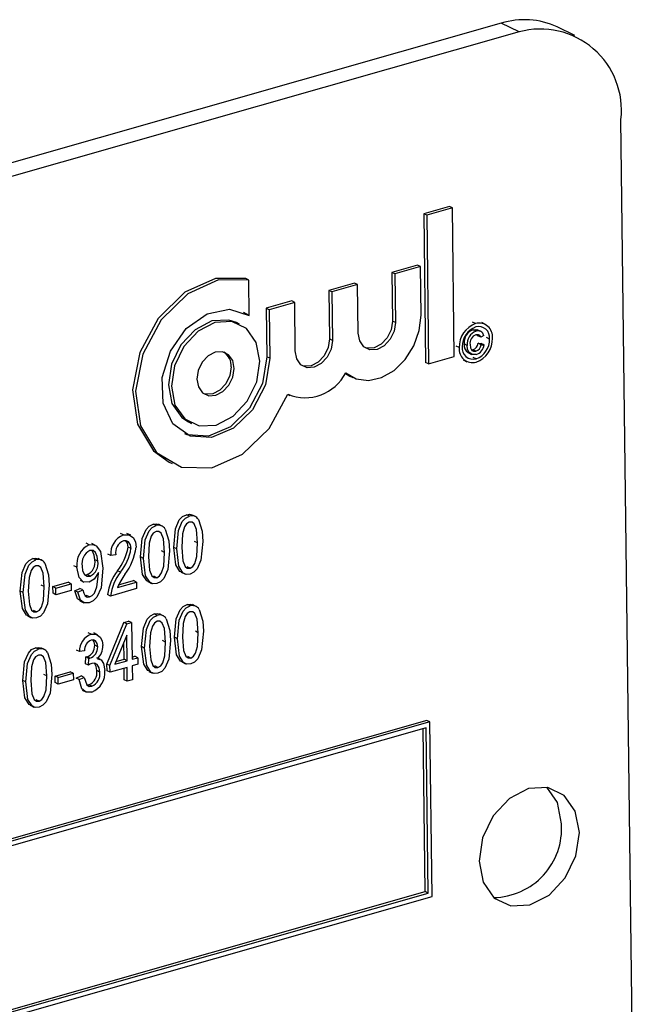
# Model space of a CAD drawing. Units: inches. Extents: x 9 to 189, y 9 to 142.
# Drawn here: x 128 to 129, y 110 to 111 of the extents above; entities that cross this region are included whole.
import ezdxf

# ---------------------------------------------------------------- set-up
doc = ezdxf.new("R2010")
doc.units = ezdxf.units.IN
doc.header["$LTSCALE"] = 18
doc.header["$MEASUREMENT"] = 0

msp = doc.modelspace()

# ---------------------------------------------------------------- linework, layer by layer
at = {"color": 7, "linetype": 'Continuous', "lineweight": 25}
for p, q in [((128.59869, 110.51115), (126.39449, 109.88291)), ((128.61656, 110.50253), (128.59869, 110.51115)), ((128.61656, 110.50253), (126.41237, 109.87429)), ((128.67231, 110.49888), (128.65443, 110.50751)), ((128.73256, 109.25253), (128.71819, 110.41485)), ((128.5469, 110.32814), (128.52132, 110.32086)), ((128.54988, 110.3267), (128.52431, 110.31941)), ((128.54988, 110.3267), (128.5469, 110.32814)), ((128.55172, 110.17837), (128.54988, 110.3267)), ((128.52132, 110.32086), (128.52316, 110.17252)), ((128.52431, 110.31941), (128.52132, 110.32086)), ((128.52431, 110.31941), (128.52615, 110.17108)), ((128.51496, 110.26957), (128.48939, 110.26229)), ((128.51795, 110.26813), (128.49238, 110.26084)), ((128.51795, 110.26813), (128.51496, 110.26957)), ((128.51855, 110.21966), (128.51795, 110.26813)), ((128.34664, 110.2547), (128.34365, 110.25614)), ((128.34708, 110.21943), (128.34664, 110.2547)), ((128.48939, 110.26229), (128.48999, 110.21382)), ((128.49238, 110.26084), (128.48939, 110.26229)), ((128.49238, 110.26084), (128.49297, 110.21237)), ((128.45219, 110.25168), (128.42662, 110.2444)), ((128.45518, 110.25024), (128.42961, 110.24295)), ((128.45518, 110.25024), (128.45219, 110.25168)), ((128.45578, 110.20177), (128.45518, 110.25024)), ((128.42662, 110.2444), (128.42722, 110.19593)), ((128.42961, 110.24295), (128.42662, 110.2444)), ((128.42961, 110.24295), (128.43021, 110.19448)), ((128.38942, 110.23379), (128.36385, 110.22651)), ((128.36385, 110.22651), (128.36445, 110.17804)), ((128.36684, 110.22506), (128.36385, 110.22651)), ((128.39241, 110.23235), (128.36684, 110.22506)), ((128.36684, 110.22506), (128.36744, 110.17659)), ((128.39241, 110.23235), (128.38942, 110.23379)), ((128.39301, 110.18388), (128.39241, 110.23235)), ((128.34118, 110.22261), (128.34409, 110.22087)), ((128.34708, 110.21943), (128.34409, 110.22087)), ((128.33733, 110.21082), (128.33434, 110.21226)), ((128.49297, 110.21237), (128.48999, 110.21382)), ((128.5731, 110.21124), (128.57011, 110.21268)), ((128.58297, 110.21036), (128.57924, 110.21217)), ((128.43021, 110.19448), (128.42722, 110.19593)), ((128.57347, 110.2036), (128.57048, 110.20504)), ((128.57527, 110.19915), (128.57465, 110.20015)), ((128.57847, 110.20331), (128.57473, 110.20511)), ((128.57826, 110.19771), (128.57527, 110.19915)), ((128.58115, 110.1995), (128.57826, 110.19771)), ((128.58704, 110.19584), (128.58405, 110.19728)), ((128.5567, 110.1872), (128.55371, 110.18864)), ((128.56459, 110.18951), (128.56161, 110.19096)), ((128.57578, 110.19156), (128.5787, 110.19142)), ((128.57877, 110.19011), (128.57578, 110.19156)), ((128.58169, 110.18998), (128.5787, 110.19142)), ((128.57877, 110.19011), (128.58169, 110.18998)), ((128.36744, 110.17659), (128.36445, 110.17804)), ((128.52615, 110.17108), (128.55172, 110.17837)), ((128.56529, 110.18225), (128.56903, 110.18045)), ((128.56895, 110.18506), (128.57029, 110.18515)), ((128.57328, 110.18371), (128.57029, 110.18515)), ((128.57353, 110.17604), (128.57054, 110.17748)), ((128.52615, 110.17108), (128.52316, 110.17252)), ((128.56072, 110.17497), (128.56445, 110.17317)), ((128.44303, 110.16148), (128.44744, 110.15888)), ((128.44744, 110.15888), (128.45043, 110.15744)), ((128.38555, 110.14057), (128.38767, 110.13955)), ((128.28646, 110.113), (128.28945, 110.11155)), ((128.26708, 110.07283), (128.27007, 110.07139)), ((128.28723, 110.01896), (128.28424, 110.0204)), ((128.29323, 110.01851), (128.28949, 110.02031)), ((128.25405, 110.0095), (128.25106, 110.01094)), ((128.26005, 110.00905), (128.25631, 110.01086)), ((128.22147, 110.00021), (128.21848, 110.00166)), ((128.22861, 109.99985), (128.22488, 110.00165)), ((128.18712, 109.99042), (128.18413, 109.99186)), ((128.19357, 109.98977), (128.18984, 109.99157)), ((128.29546, 109.99226), (128.29247, 109.9937)), ((128.20874, 109.97967), (128.20575, 109.98112)), ((128.2138, 109.98038), (128.20874, 109.97967)), ((128.22893, 109.98659), (128.22594, 109.98803)), ((128.26227, 109.9828), (128.25929, 109.98424)), ((128.27461, 109.9863), (128.27163, 109.98774)), ((128.13396, 109.97527), (128.13097, 109.97671)), ((128.13996, 109.97483), (128.13622, 109.97663)), ((128.17495, 109.96792), (128.17196, 109.96936)), ((128.19579, 109.97401), (128.1928, 109.97545)), ((128.24143, 109.97684), (128.23845, 109.97828)), ((128.18283, 109.96053), (128.18518, 109.96055)), ((128.18817, 109.95911), (128.18518, 109.96055)), ((128.19644, 109.96138), (128.19642, 109.96277)), ((128.21831, 109.96298), (128.21532, 109.96442)), ((128.27892, 109.96302), (128.28265, 109.96122)), ((128.28796, 109.96697), (128.28498, 109.96841)), ((128.14218, 109.94857), (128.13919, 109.95002)), ((128.15096, 109.94859), (128.16612, 109.95291)), ((128.15395, 109.94715), (128.16911, 109.95147)), ((128.16911, 109.95147), (128.16612, 109.95291)), ((128.16911, 109.95147), (128.16919, 109.94487)), ((128.1781, 109.95491), (128.18184, 109.95311)), ((128.21547, 109.94777), (128.23441, 109.95317)), ((128.21656, 109.95038), (128.23142, 109.95461)), ((128.23441, 109.95317), (128.23142, 109.95461)), ((128.23441, 109.95317), (128.23449, 109.94658)), ((128.24573, 109.95357), (128.24947, 109.95176)), ((128.25478, 109.95751), (128.25179, 109.95895)), ((128.12134, 109.94261), (128.11835, 109.94405)), ((128.15104, 109.942), (128.15096, 109.94859)), ((128.15395, 109.94715), (128.15096, 109.94859)), ((128.15403, 109.94055), (128.15104, 109.942)), ((128.15403, 109.94055), (128.15395, 109.94715)), ((128.16919, 109.94487), (128.15403, 109.94055)), ((128.1729, 109.94455), (128.17794, 109.94672)), ((128.17589, 109.94311), (128.1729, 109.94455)), ((128.17589, 109.94311), (128.18093, 109.94528)), ((128.18093, 109.94528), (128.17794, 109.94672)), ((128.183, 109.93969), (128.18459, 109.93979)), ((128.18757, 109.93835), (128.18459, 109.93979)), ((128.2086, 109.9392), (128.20561, 109.94064)), ((128.23449, 109.94658), (128.2086, 109.9392)), ((128.17797, 109.93427), (128.18171, 109.93246)), ((128.28795, 109.92929), (128.28496, 109.93073)), ((128.29395, 109.92884), (128.29021, 109.93065)), ((128.13469, 109.92328), (128.1317, 109.92472)), ((128.25514, 109.91994), (128.25215, 109.92138)), ((128.26114, 109.91949), (128.2574, 109.9213)), ((128.12564, 109.91934), (128.12938, 109.91753)), ((128.20493, 109.87116), (128.22181, 109.91273)), ((128.20791, 109.86972), (128.2248, 109.91129)), ((128.22181, 109.91273), (128.22658, 109.91409)), ((128.2248, 109.91129), (128.22181, 109.91273)), ((128.2248, 109.91129), (128.22957, 109.91265)), ((128.22957, 109.91265), (128.22658, 109.91409)), ((128.22957, 109.91265), (128.23002, 109.87602)), ((128.18908, 109.90111), (128.18609, 109.90255)), ((128.19551, 109.90056), (128.19177, 109.90236)), ((128.29617, 109.90259), (128.29318, 109.90403)), ((128.22465, 109.90007), (128.2129, 109.87114)), ((128.22198, 109.87602), (128.22177, 109.89297)), ((128.22497, 109.87458), (128.22465, 109.90007)), ((128.26336, 109.89324), (128.26037, 109.89468)), ((128.27533, 109.89663), (128.27234, 109.89807)), ((128.13654, 109.88613), (128.13355, 109.88758)), ((128.14254, 109.88569), (128.1388, 109.88749)), ((128.17735, 109.8838), (128.17436, 109.88524)), ((128.18241, 109.88451), (128.17735, 109.8838)), ((128.19567, 109.88858), (128.19268, 109.89003)), ((128.24252, 109.88728), (128.23953, 109.88872)), ((128.1834, 109.8716), (128.18395, 109.87842)), ((128.18639, 109.87015), (128.1834, 109.8716)), ((128.18395, 109.87842), (128.18471, 109.87855)), ((128.18694, 109.87697), (128.18395, 109.87842)), ((128.1877, 109.87711), (128.18471, 109.87855)), ((128.18639, 109.87015), (128.18694, 109.87697)), ((128.18694, 109.87697), (128.1877, 109.87711)), ((128.19852, 109.87579), (128.19478, 109.87759)), ((128.20501, 109.86457), (128.20493, 109.87116)), ((128.20791, 109.86972), (128.20493, 109.87116)), ((128.2129, 109.87114), (128.22497, 109.87458)), ((128.21395, 109.87373), (128.22198, 109.87602)), ((128.22497, 109.87458), (128.22198, 109.87602)), ((128.22999, 109.8783), (128.23271, 109.87908)), ((128.23002, 109.87602), (128.2357, 109.87764)), ((128.23578, 109.87104), (128.2301, 109.86942)), ((128.2357, 109.87764), (128.23271, 109.87908)), ((128.2357, 109.87764), (128.23578, 109.87104)), ((128.27963, 109.87335), (128.28337, 109.87155)), ((128.28868, 109.8773), (128.28569, 109.87874)), ((128.15317, 109.85935), (128.16832, 109.86367)), ((128.15616, 109.85791), (128.17131, 109.86223)), ((128.17131, 109.86223), (128.16832, 109.86367)), ((128.17131, 109.86223), (128.17139, 109.85563)), ((128.19789, 109.86326), (128.1949, 109.86471)), ((128.208, 109.86312), (128.20501, 109.86457)), ((128.208, 109.86312), (128.20791, 109.86972)), ((128.22505, 109.86798), (128.208, 109.86312)), ((128.22223, 109.85551), (128.22209, 109.86714)), ((128.22522, 109.85406), (128.22505, 109.86798)), ((128.2301, 109.86942), (128.23027, 109.8555)), ((128.24682, 109.864), (128.25056, 109.8622)), ((128.25587, 109.86795), (128.25288, 109.86939)), ((128.12392, 109.85347), (128.12093, 109.85492)), ((128.14476, 109.85944), (128.14177, 109.86088)), ((128.15325, 109.85275), (128.15317, 109.85935)), ((128.15616, 109.85791), (128.15317, 109.85935)), ((128.15624, 109.85131), (128.15325, 109.85275)), ((128.15624, 109.85131), (128.15616, 109.85791)), ((128.17139, 109.85563), (128.15624, 109.85131)), ((128.17408, 109.85722), (128.17912, 109.85939)), ((128.17706, 109.85578), (128.17408, 109.85722)), ((128.17706, 109.85578), (128.18211, 109.85795)), ((128.18211, 109.85795), (128.17912, 109.85939)), ((128.22522, 109.85406), (128.22223, 109.85551)), ((128.23027, 109.8555), (128.22522, 109.85406)), ((128.18013, 109.84522), (128.18386, 109.84341)), ((128.18488, 109.85052), (128.18688, 109.85058)), ((128.18987, 109.84913), (128.18688, 109.85058)), ((128.13727, 109.83414), (128.13428, 109.83558)), ((128.12822, 109.8302), (128.13196, 109.8284)), ((128.52452, 109.81495), (126.52071, 109.24382)), ((128.52751, 109.81351), (126.5237, 109.24238)), ((128.52751, 109.81351), (128.52452, 109.81495)), ((128.52966, 109.63916), (128.52751, 109.81351)), ((128.52356, 109.80771), (126.52776, 109.23887)), ((128.52261, 109.64411), (128.5206, 109.80687)), ((128.5256, 109.64266), (128.52356, 109.80771)), ((126.52585, 109.06803), (128.52966, 109.63916)), ((126.52977, 109.07611), (128.52261, 109.64411)), ((126.5298, 109.07382), (128.5256, 109.64266)), ((128.5256, 109.64266), (128.52261, 109.64411))]:
    msp.add_line(p, q, dxfattribs=at)
at = {"color": 7, "linetype": 'Continuous', "lineweight": 25, "flags": 128}
for points in [[(128.34365, 110.25614), (128.31341, 110.2564), (128.2827, 110.24246), (128.25619, 110.21644), (128.23788, 110.18228), (128.23055, 110.14514), (128.2353, 110.11066), (128.25142, 110.08403), (128.26708, 110.07283)], [(128.34664, 110.2547), (128.3164, 110.25495), (128.28569, 110.24102), (128.25918, 110.215), (128.24087, 110.18084), (128.23354, 110.1437), (128.23829, 110.10921), (128.25441, 110.08259), (128.27945, 110.06786), (128.30963, 110.06726), (128.34037, 110.08087), (128.36704, 110.10663), (128.38558, 110.14065)], [(128.36744, 110.17659), (128.36316, 110.14998), (128.35041, 110.12528), (128.33137, 110.10668), (128.30927, 110.09735), (128.28787, 110.09887), (128.27081, 110.111), (128.26099, 110.13166), (128.26008, 110.15734), (128.26824, 110.18367), (128.28407, 110.20619), (128.30489, 110.22105), (128.32716, 110.22573), (128.34708, 110.21943)], [(128.44344, 110.16207), (128.45395, 110.156), (128.46622, 110.15435), (128.4792, 110.15726), (128.49177, 110.16447), (128.50283, 110.17537), (128.51143, 110.18901), (128.51682, 110.20421), (128.51855, 110.21966)], [(128.33434, 110.21226), (128.32672, 110.21479), (128.30977, 110.21387), (128.29291, 110.20515), (128.27872, 110.18996), (128.26935, 110.17061), (128.26623, 110.15004), (128.26983, 110.13139), (128.27961, 110.11749), (128.28646, 110.113)], [(128.35756, 110.17378), (128.35395, 110.19243), (128.34417, 110.20632), (128.32971, 110.21335), (128.31276, 110.21243), (128.2959, 110.20371), (128.28171, 110.18852), (128.27234, 110.16917), (128.26922, 110.1486), (128.27282, 110.12995), (128.2826, 110.11605), (128.29707, 110.10903), (128.31402, 110.10995), (128.33088, 110.11866), (128.34507, 110.13386), (128.35444, 110.15321), (128.35756, 110.17378)], [(128.49297, 110.21237), (128.49166, 110.20371), (128.48772, 110.19556), (128.48174, 110.18917), (128.47464, 110.1855), (128.46751, 110.18511), (128.46141, 110.18807), (128.4573, 110.19392), (128.45578, 110.20177)], [(128.48999, 110.21382), (128.48867, 110.20516), (128.48473, 110.19701), (128.47875, 110.19061), (128.47165, 110.18694), (128.46452, 110.18655), (128.46285, 110.18699)], [(128.57048, 110.20504), (128.57327, 110.20539), (128.57505, 110.2048)], [(128.42722, 110.19593), (128.4259, 110.18727), (128.42196, 110.17912), (128.41598, 110.17272), (128.40889, 110.16905), (128.40175, 110.16866), (128.40008, 110.1691)], [(128.57826, 110.19771), (128.57733, 110.19923), (128.57594, 110.20016), (128.57323, 110.20015)], [(128.43021, 110.19448), (128.42889, 110.18582), (128.42495, 110.17767), (128.41897, 110.17128), (128.41188, 110.16761), (128.40474, 110.16722), (128.39865, 110.17018), (128.39453, 110.17603), (128.39301, 110.18388)], [(128.57362, 110.18042), (128.56951, 110.1803), (128.56634, 110.18263), (128.565, 110.18579), (128.56459, 110.18951)], [(128.56751, 110.1902), (128.56788, 110.18702), (128.56924, 110.18451), (128.57108, 110.18355), (128.57328, 110.18371)], [(128.36445, 110.17804), (128.36017, 110.15142), (128.34742, 110.12672), (128.32838, 110.10812), (128.30628, 110.09879), (128.28488, 110.10032), (128.28261, 110.10121)], [(128.33199, 110.16649), (128.33047, 110.17434), (128.32635, 110.18019), (128.32026, 110.18315), (128.31312, 110.18276), (128.30603, 110.17909), (128.30005, 110.1727), (128.2961, 110.16455), (128.29479, 110.15589), (128.29631, 110.14803), (128.30043, 110.14218), (128.30652, 110.13923), (128.31366, 110.13961), (128.32075, 110.14328), (128.32673, 110.14968), (128.33067, 110.15783), (128.33199, 110.16649)], [(128.329, 110.16793), (128.32768, 110.15927), (128.32374, 110.15112), (128.31776, 110.14473), (128.31067, 110.14105), (128.30353, 110.14067), (128.30186, 110.14111)], [(128.27163, 109.98774), (128.27337, 110.00625), (128.27717, 110.01515), (128.28041, 110.01853), (128.28424, 110.0204)], [(128.27461, 109.9863), (128.27636, 110.00481), (128.28016, 110.01371), (128.2834, 110.01709), (128.28723, 110.01896)], [(128.28424, 110.0204), (128.28724, 110.02079), (128.28986, 110.02011)], [(128.23845, 109.97828), (128.24019, 109.9968), (128.24399, 110.00569), (128.24723, 110.00907), (128.25106, 110.01094)], [(128.24143, 109.97684), (128.24318, 109.99536), (128.24698, 110.00425), (128.25022, 110.00763), (128.25405, 110.0095)], [(128.25106, 110.01094), (128.25406, 110.01133), (128.25668, 110.01065)], [(128.2871, 110.01304), (128.28436, 110.01129), (128.28236, 110.00831), (128.28035, 110.00146), (128.27967, 109.98776)], [(128.29546, 109.99226), (128.29441, 110.00565), (128.29212, 110.0113), (128.28993, 110.01299), (128.2871, 110.01304)], [(128.29626, 110.01556), (128.29984, 110.00395), (128.30051, 109.99368)], [(128.22147, 110.00021), (128.2271, 110.00046), (128.23135, 109.99717), (128.23331, 109.99294), (128.23398, 109.98792)], [(128.25392, 110.00358), (128.25118, 110.00184), (128.24918, 109.99886), (128.24717, 109.99201), (128.24649, 109.9783)], [(128.26227, 109.9828), (128.26123, 109.99619), (128.25894, 110.00184), (128.25675, 110.00353), (128.25392, 110.00358)], [(128.26308, 110.0061), (128.26666, 109.99449), (128.26733, 109.98422)], [(128.18712, 109.99042), (128.19084, 109.9907), (128.19412, 109.98943), (128.19858, 109.9836), (128.20095, 109.96693)], [(128.22893, 109.98659), (128.22832, 109.99046), (128.22639, 109.99334), (128.22408, 109.99448), (128.22136, 109.9943)], [(128.22594, 109.98803), (128.22533, 109.9919), (128.22362, 109.99445)], [(128.30051, 109.99368), (128.29875, 109.97518), (128.29496, 109.96629), (128.29172, 109.96292), (128.28789, 109.96106)], [(128.28796, 109.96697), (128.29071, 109.9687), (128.29273, 109.97167), (128.29477, 109.97853), (128.29546, 109.99226)], [(128.19579, 109.97401), (128.19527, 109.97872), (128.1935, 109.98265), (128.1911, 109.98462), (128.18795, 109.98478)], [(128.1928, 109.97545), (128.19229, 109.98016), (128.19051, 109.98409)], [(128.26733, 109.98422), (128.26557, 109.96572), (128.26178, 109.95683), (128.25854, 109.95347), (128.25471, 109.9516)], [(128.25478, 109.95751), (128.25753, 109.95924), (128.25955, 109.96221), (128.26158, 109.96907), (128.26227, 109.9828)], [(128.27939, 109.96305), (128.27779, 109.9638), (128.27369, 109.97033), (128.27163, 109.98774)], [(128.28789, 109.96106), (128.28406, 109.96081), (128.28078, 109.96236), (128.27668, 109.96889), (128.27461, 109.9863)], [(128.27967, 109.98776), (128.28071, 109.9744), (128.28298, 109.96875), (128.28514, 109.96704), (128.28796, 109.96697)], [(128.11835, 109.94405), (128.1201, 109.96257), (128.1239, 109.97147), (128.12714, 109.97484), (128.13097, 109.97671)], [(128.12134, 109.94261), (128.12309, 109.96113), (128.12689, 109.97002), (128.13013, 109.9734), (128.13396, 109.97527)], [(128.13383, 109.96935), (128.13109, 109.96761), (128.12909, 109.96463), (128.12708, 109.95778), (128.12639, 109.94407)], [(128.13097, 109.97671), (128.13397, 109.97711), (128.13659, 109.97642)], [(128.14218, 109.94857), (128.14114, 109.96196), (128.13885, 109.96762), (128.13666, 109.9693), (128.13383, 109.96935)], [(128.14298, 109.97187), (128.14657, 109.96026), (128.14724, 109.94999)], [(128.24621, 109.95359), (128.24461, 109.95435), (128.24051, 109.96087), (128.23845, 109.97828)], [(128.25471, 109.9516), (128.25088, 109.95135), (128.2476, 109.9529), (128.2435, 109.95943), (128.24143, 109.97684)], [(128.24649, 109.9783), (128.24753, 109.96495), (128.2498, 109.9593), (128.25196, 109.95758), (128.25478, 109.95751)], [(128.18712, 109.95293), (128.18127, 109.95339), (128.17714, 109.95757), (128.17495, 109.96792)], [(128.18001, 109.96894), (128.18059, 109.96437), (128.18253, 109.96072), (128.18505, 109.95908), (128.18817, 109.95911)], [(128.19642, 109.96277), (128.19202, 109.95599), (128.18712, 109.95293)], [(128.20095, 109.96693), (128.19903, 109.94727), (128.19475, 109.93792), (128.19126, 109.9344), (128.1872, 109.93236)], [(128.18757, 109.93835), (128.19022, 109.93977), (128.19241, 109.94222), (128.19497, 109.94846), (128.19644, 109.96138)], [(128.14724, 109.94999), (128.14548, 109.93149), (128.14169, 109.9226), (128.13844, 109.91924), (128.13462, 109.91738)], [(128.12612, 109.91936), (128.12452, 109.92012), (128.12042, 109.92664), (128.11835, 109.94405)], [(128.13462, 109.91738), (128.13079, 109.91713), (128.12751, 109.91867), (128.12341, 109.9252), (128.12134, 109.94261)], [(128.12639, 109.94407), (128.12744, 109.93072), (128.12971, 109.92507), (128.13187, 109.92335), (128.13469, 109.92328)], [(128.13469, 109.92328), (128.13744, 109.92501), (128.13946, 109.92799), (128.14149, 109.93484), (128.14218, 109.94857)], [(128.17848, 109.93431), (128.17547, 109.93653), (128.1729, 109.94455)], [(128.1872, 109.93236), (128.18227, 109.93227), (128.17846, 109.93508), (128.17589, 109.94311)], [(128.18093, 109.94528), (128.18169, 109.942), (128.18322, 109.9393), (128.18519, 109.93819), (128.18757, 109.93835)], [(128.27234, 109.89807), (128.27409, 109.91659), (128.27789, 109.92548), (128.28113, 109.92886), (128.28496, 109.93073)], [(128.28496, 109.93073), (128.28796, 109.93112), (128.29057, 109.93044)], [(128.23953, 109.88872), (128.24128, 109.90724), (128.24508, 109.91613), (128.24832, 109.91951), (128.25215, 109.92138)], [(128.25215, 109.92138), (128.25515, 109.92177), (128.25777, 109.92109)], [(128.27533, 109.89663), (128.27708, 109.91514), (128.28088, 109.92404), (128.28412, 109.92742), (128.28795, 109.92929)], [(128.28781, 109.92337), (128.28507, 109.92163), (128.28308, 109.91865), (128.28107, 109.9118), (128.28038, 109.89809)], [(128.29617, 109.90259), (128.29513, 109.91598), (128.29284, 109.92163), (128.29065, 109.92332), (128.28781, 109.92337)], [(128.29697, 109.92589), (128.30056, 109.91428), (128.30122, 109.90401)], [(128.24252, 109.88728), (128.24427, 109.90579), (128.24807, 109.91469), (128.25131, 109.91807), (128.25514, 109.91994)], [(128.25501, 109.91402), (128.25227, 109.91227), (128.25027, 109.90929), (128.24826, 109.90245), (128.24757, 109.88874)], [(128.26336, 109.89324), (128.26232, 109.90663), (128.26003, 109.91228), (128.25784, 109.91397), (128.25501, 109.91402)], [(128.26416, 109.91654), (128.26775, 109.90493), (128.26842, 109.89466)], [(128.18908, 109.90111), (128.19423, 109.90112), (128.19823, 109.89816), (128.20011, 109.89434), (128.20073, 109.88969)], [(128.30122, 109.90401), (128.29947, 109.88551), (128.29568, 109.87662), (128.29243, 109.87326), (128.2886, 109.87139)], [(128.28868, 109.8773), (128.29143, 109.87903), (128.29345, 109.882), (128.29548, 109.88886), (128.29617, 109.90259)], [(128.19567, 109.88858), (128.19518, 109.8919), (128.19357, 109.89441), (128.19161, 109.89542), (128.18929, 109.89529)], [(128.19268, 109.89003), (128.19219, 109.89334), (128.19088, 109.89538)], [(128.26842, 109.89466), (128.26666, 109.87616), (128.26287, 109.86727), (128.25962, 109.8639), (128.2558, 109.86204)], [(128.25587, 109.86795), (128.25862, 109.86968), (128.26064, 109.87265), (128.26267, 109.87951), (128.26336, 109.89324)], [(128.2801, 109.87338), (128.27851, 109.87413), (128.2744, 109.88066), (128.27234, 109.89807)], [(128.2886, 109.87139), (128.28478, 109.87114), (128.2815, 109.87269), (128.27739, 109.87922), (128.27533, 109.89663)], [(128.28038, 109.89809), (128.28142, 109.88474), (128.28369, 109.87908), (128.28586, 109.87737), (128.28868, 109.8773)], [(128.12093, 109.85492), (128.12268, 109.87343), (128.12648, 109.88233), (128.12972, 109.88571), (128.13355, 109.88758)], [(128.12392, 109.85347), (128.12567, 109.87199), (128.12947, 109.88089), (128.13271, 109.88426), (128.13654, 109.88613)], [(128.13355, 109.88758), (128.13655, 109.88797), (128.13916, 109.88729)], [(128.14556, 109.88273), (128.14915, 109.87112), (128.14981, 109.86085)], [(128.2473, 109.86403), (128.2457, 109.86478), (128.2416, 109.87131), (128.23953, 109.88872)], [(128.2558, 109.86204), (128.25197, 109.86179), (128.24869, 109.86334), (128.24458, 109.86987), (128.24252, 109.88728)], [(128.24757, 109.88874), (128.24862, 109.87539), (128.25089, 109.86973), (128.25305, 109.86802), (128.25587, 109.86795)], [(128.1364, 109.88021), (128.13366, 109.87847), (128.13167, 109.87549), (128.12966, 109.86864), (128.12897, 109.85494)], [(128.14476, 109.85944), (128.14372, 109.87282), (128.14143, 109.87848), (128.13924, 109.88016), (128.1364, 109.88021)], [(128.18987, 109.87193), (128.1879, 109.87107), (128.18639, 109.87015)], [(128.19789, 109.86326), (128.19727, 109.8675), (128.19528, 109.87075), (128.19282, 109.87208), (128.18987, 109.87193)], [(128.1949, 109.86471), (128.19428, 109.86894), (128.19237, 109.87206)], [(128.19539, 109.87663), (128.19914, 109.87535), (128.20157, 109.87198), (128.20294, 109.86477)], [(128.12869, 109.83023), (128.1271, 109.83098), (128.12299, 109.83751), (128.12093, 109.85492)], [(128.1372, 109.82824), (128.13337, 109.82799), (128.13009, 109.82954), (128.12598, 109.83606), (128.12392, 109.85347)], [(128.12897, 109.85494), (128.13001, 109.84158), (128.13228, 109.83593), (128.13445, 109.83422), (128.13727, 109.83414)], [(128.14981, 109.86085), (128.14806, 109.84236), (128.14427, 109.83347), (128.14102, 109.8301), (128.1372, 109.82824)], [(128.13727, 109.83414), (128.14002, 109.83588), (128.14204, 109.83885), (128.14407, 109.84571), (128.14476, 109.85944)], [(128.18987, 109.84325), (128.18426, 109.84327), (128.17997, 109.84661), (128.17706, 109.85578)], [(128.18211, 109.85795), (128.18476, 109.8506), (128.18701, 109.84905), (128.18987, 109.84913)], [(128.67672, 109.70318), (128.67263, 109.72434), (128.66153, 109.7401), (128.64513, 109.74806), (128.6259, 109.74702), (128.60679, 109.73713), (128.59069, 109.7199), (128.58006, 109.69795), (128.57652, 109.67463), (128.58061, 109.65347), (128.5917, 109.63771), (128.60811, 109.62975), (128.62734, 109.63079), (128.64645, 109.64068), (128.66255, 109.65791), (128.67318, 109.67986), (128.67672, 109.70318)], [(128.65884, 109.71181), (128.65475, 109.73296), (128.64422, 109.74823)]]:
    msp.add_lwpolyline(points, dxfattribs=at)
at = {"color": 7, "linetype": 'Continuous', "lineweight": 25}
for centre, radius, start, end in [((128.62181, 110.43674), 0.07793, 65.25179, 107.26176), ((128.63767, 110.42425), 0.08107, 353.34184, 105.08839), ((128.58168, 110.18777), 0.02498, 110.08144, 181.3263), ((128.58044, 110.18835), 0.02083, 110.50711, 180.90062), ((128.57652, 110.19817), 0.01351, 353.63179, 104.6823), ((128.57606, 110.1972), 0.01106, 352.9572, 105.33226), ((128.57486, 110.19244), 0.01334, 109.19392, 186.40922), ((128.57785, 110.191), 0.01334, 109.19392, 186.40922), ((128.57662, 110.19157), 0.00922, 111.60315, 188.57385), ((128.5756, 110.19834), 0.00568, 11.85005, 112.02484), ((128.56628, 110.19549), 0.02076, 290.44476, 0.96298), ((128.56504, 110.19607), 0.02491, 290.02792, 1.37981), ((128.57012, 110.18572), 0.0135, 173.73305, 284.81334), ((128.57058, 110.18669), 0.01105, 173.06199, 285.50905), ((128.56993, 110.18963), 0.00843, 170.9241, 240.59801), ((128.56772, 110.19291), 0.00817, 288.28048, 350.48087), ((128.57071, 110.19146), 0.00817, 288.28048, 350.48087), ((128.57007, 110.1916), 0.01173, 287.57479, 352.05632), ((128.31222, 110.16899), 0.01681, 356.39555, 54.71719), ((128.40285, 110.18285), 0.0456, 247.7441, 332.88226), ((128.2897, 110.01184), 0.00753, 29.5453, 109.14263), ((128.25652, 110.00238), 0.00753, 29.5453, 109.14263), ((128.22876, 109.98148), 0.0201, 111.24177, 185.14931), ((128.19647, 109.97082), 0.02172, 115.51393, 187.68082), ((128.2262, 109.98265), 0.01261, 112.59145, 190.38056), ((128.19509, 109.97128), 0.01527, 117.88896, 188.85083), ((128.178, 109.9954), 0.0485, 320.30171, 351.26487), ((128.18099, 109.99396), 0.0485, 320.30171, 351.26487), ((128.17745, 109.99539), 0.05703, 322.74921, 352.4715), ((128.13643, 109.96816), 0.00753, 29.5453, 109.14263), ((128.17929, 109.97296), 0.01373, 295.38205, 10.45376), ((128.18228, 109.97152), 0.01373, 295.38205, 10.45376), ((128.25409, 109.93472), 0.04884, 142.54719, 173.03714), ((128.25708, 109.93328), 0.04884, 142.54719, 173.03714), ((128.27874, 109.92077), 0.06879, 144.34619, 156.88802), ((128.25761, 109.91282), 0.00753, 29.5453, 109.14263), ((128.29042, 109.92217), 0.00753, 29.5453, 109.14263), ((128.19593, 109.88384), 0.01858, 111.64125, 180.12637), ((128.19344, 109.88506), 0.01104, 112.07795, 182.8608), ((128.13901, 109.87902), 0.00753, 29.5453, 109.14263), ((128.1813, 109.88943), 0.0114, 287.42813, 3.00985), ((128.18429, 109.88798), 0.0114, 287.42813, 3.00985), ((128.18307, 109.88928), 0.01766, 314.24655, 1.33617), ((128.18115, 109.86317), 0.01384, 294.49216, 6.37766), ((128.18169, 109.86295), 0.02132, 292.53564, 4.91206), ((128.18414, 109.86173), 0.01384, 294.49216, 6.37766), ((128.58999, 109.7072), 0.069, 270.95857, 3.82806)]:
    msp.add_arc(centre, radius, start, end, dxfattribs=at)

doc.saveas('drawing.dxf')
